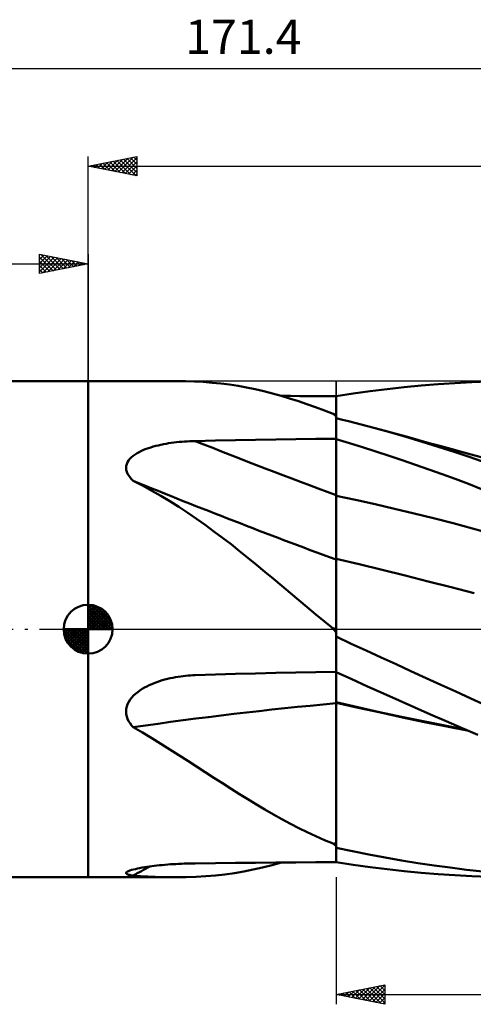
# Model space of a CAD drawing. Units: millimetres. Extents: x -87 to 115, y -38 to 62.
# Drawn here: x -7 to 39, y -38 to 62 of the extents above; entities that cross this region are included whole.
import ezdxf
from ezdxf.enums import TextEntityAlignment as Align

# ---------------------------------------------------------------- set-up
doc = ezdxf.new("R2010")
doc.units = ezdxf.units.MM
doc.header["$LTSCALE"] = 5.95
doc.linetypes.add('LONGDASH_DASH', pattern=[0.85, 0.4, -0.2, 0.05, -0.2])
for name, color, linetype in [('1', 4, 'CONTINUOUS'), ('2', 7, 'CONTINUOUS'), ('4', 2, 'LONGDASH_DASH'), ('CUT', 1, 'CONTINUOUS'), ('NOCUT', 7, 'CONTINUOUS'), ('SK1', 4, 'CONTINUOUS'), ('SK2', 7, 'CONTINUOUS'), ('SK4', 2, 'LONGDASH_DASH')]:
    doc.layers.add(name, color=color, linetype=linetype)
doc.styles.get("Standard").update_dxf_attribs({"font": 'Monospac821 BT'})

msp = doc.modelspace()

# ---------------------------------------------------------------- linework, layer by layer
at = {"layer": '1', "color": 4, "linetype": 'CONTINUOUS', "lineweight": 50}
for p, q in [((-0.01, 25.4), (9, 25.4)), ((-0.01, -25.4), (-0.01, 25.4)), ((9.96, 25.39), (9.04, 25.4)), ((10.88, 25.36), (9.96, 25.39)), ((11.79, 25.31), (10.88, 25.36)), ((12.7, 25.24), (11.79, 25.31)), ((13.59, 25.15), (12.7, 25.24)), ((37.58, 25.19), (39.32, 25.28)), ((39.32, 25.28), (41.04, 25.35)), ((14.47, 25.04), (13.59, 25.15)), ((15.35, 24.9), (14.47, 25.04)), ((16.23, 24.75), (15.35, 24.9)), ((17.11, 24.57), (16.23, 24.75)), ((17.99, 24.36), (17.11, 24.57)), ((18.88, 24.14), (17.99, 24.36)), ((27.14, 24.13), (28.88, 24.37)), ((28.88, 24.37), (30.62, 24.58)), ((30.62, 24.58), (32.36, 24.77)), ((32.36, 24.77), (34.1, 24.94)), ((34.1, 24.94), (35.84, 25.08)), ((35.84, 25.08), (37.58, 25.19)), ((19.76, 23.9), (18.88, 24.14)), ((20.64, 23.63), (19.76, 23.9)), ((20.74, 23.88), (19.8, 23.88)), ((21.53, 23.35), (20.64, 23.63)), ((21.67, 23.87), (20.74, 23.88)), ((22.41, 23.05), (21.53, 23.35)), ((22.6, 23.86), (21.67, 23.87)), ((23.53, 23.86), (22.6, 23.86)), ((24.46, 23.85), (23.53, 23.86)), ((25.39, 23.85), (24.46, 23.85)), ((25.4, 23.85), (25.39, 23.85)), ((25.39, 23.85), (25.39, 23.85)), ((25.39, 23.85), (25.39, 23.85)), ((25.39, 23.85), (25.39, 23.85)), ((25.39, 23.52), (25.39, 23.85)), ((25.39, 23.52), (25.39, 23.85)), ((25.39, 23.2), (25.39, 23.52)), ((25.39, 23.2), (25.39, 23.52)), ((25.39, 22.88), (25.39, 23.2)), ((25.39, 22.88), (25.39, 23.2)), ((25.4, 23.86), (27.14, 24.13)), ((25.4, 23.54), (25.4, 23.86)), ((25.4, 23.85), (25.4, 23.85)), ((25.4, 23.85), (25.4, 23.85)), ((25.4, 23.85), (25.4, 23.85)), ((25.4, 23.21), (25.4, 23.54)), ((25.4, 22.88), (25.4, 23.21)), ((23.3, 22.73), (22.41, 23.05)), ((24.2, 22.39), (23.3, 22.73)), ((25.11, 22.04), (24.2, 22.39)), ((25.39, 22.55), (25.39, 22.88)), ((25.39, 22.55), (25.39, 22.88)), ((25.39, 22.23), (25.39, 22.55)), ((25.39, 22.23), (25.39, 22.55)), ((25.39, 21.91), (25.39, 22.23)), ((25.39, 21.91), (25.39, 22.23)), ((25.4, 22.56), (25.4, 22.88)), ((25.4, 22.23), (25.4, 22.56)), ((25.4, 21.9), (25.4, 22.23)), ((25.15, 22.01), (25.11, 22.04)), ((25.18, 21.98), (25.15, 22.01)), ((25.22, 21.95), (25.18, 21.98)), ((25.26, 21.92), (25.22, 21.95)), ((25.3, 21.89), (25.26, 21.92)), ((25.35, 21.86), (25.3, 21.89)), ((25.39, 21.83), (25.35, 21.86)), ((25.39, -23.85), (25.39, 21.91)), ((25.39, 21.83), (25.39, 21.83)), ((25.39, 21.83), (25.39, 21.83)), ((25.39, 21.83), (25.39, 21.83)), ((25.4, 21.83), (25.39, 21.83)), ((25.4, 21.6), (25.4, 21.9)), ((25.4, 21.83), (25.4, 21.83)), ((25.4, 21.82), (25.4, 21.83)), ((25.4, 21.82), (25.4, 21.82)), ((26.04, 21.45), (25.4, 21.6)), ((26.68, 21.29), (26.04, 21.45)), ((27.33, 21.12), (26.68, 21.29)), ((27.97, 20.95), (27.33, 21.12)), ((28.61, 20.79), (27.97, 20.95)), ((29.26, 20.61), (28.61, 20.79)), ((30.9, 20.16), (29.26, 20.61)), ((30.41, 20.3), (29.26, 20.61)), ((31.56, 19.99), (30.41, 20.3)), ((9.05, 19.14), (9.32, 19.17)), ((9.32, 19.17), (9.59, 19.19)), ((9.59, 19.19), (9.87, 19.21)), ((9.87, 19.21), (10.14, 19.23)), ((10.14, 19.23), (10.42, 19.25)), ((10.42, 19.25), (10.69, 19.26)), ((10.69, 19.26), (10.97, 19.26)), ((10.97, 19.26), (13.03, 19.31)), ((13.03, 19.31), (15.09, 19.35)), ((15.09, 19.35), (17.15, 19.38)), ((17.15, 19.38), (19.21, 19.42)), ((19.21, 19.42), (21.27, 19.45)), ((21.27, 19.45), (23.33, 19.48)), ((23.33, 19.48), (25.39, 19.5)), ((25.39, 19.5), (25.39, 19.5)), ((25.39, 19.5), (25.4, 19.5)), ((25.39, 19.5), (25.39, 19.5)), ((25.4, 19.5), (25.4, 19.5)), ((25.4, 19.5), (25.4, 19.5)), ((25.4, 19.47), (25.4, 19.5)), ((26.76, 19.06), (25.4, 19.47)), ((25.4, 18.64), (25.4, 19.47)), ((32.55, 19.69), (30.9, 20.16)), ((32.71, 19.68), (31.56, 19.99)), ((34.2, 19.19), (32.55, 19.69)), ((33.86, 19.36), (32.71, 19.68)), ((34.95, 19.06), (33.86, 19.36)), ((35.85, 18.68), (34.2, 19.19)), ((5.22, 18.14), (5.45, 18.25)), ((5.45, 18.25), (5.68, 18.35)), ((5.68, 18.35), (5.92, 18.45)), ((5.92, 18.45), (6.16, 18.53)), ((6.16, 18.53), (6.41, 18.61)), ((6.41, 18.61), (6.66, 18.69)), ((6.66, 18.69), (6.92, 18.76)), ((6.92, 18.76), (7.18, 18.82)), ((7.18, 18.82), (7.44, 18.88)), ((7.44, 18.88), (7.71, 18.93)), ((7.71, 18.93), (7.97, 18.98)), ((7.97, 18.98), (8.24, 19.03)), ((8.24, 19.03), (8.51, 19.07)), ((8.51, 19.07), (8.78, 19.1)), ((8.78, 19.1), (9.05, 19.14)), ((25.4, 17.81), (25.4, 18.64)), ((28.11, 18.64), (26.76, 19.06)), ((29.47, 18.2), (28.11, 18.64)), ((30.83, 17.76), (29.47, 18.2)), ((36.04, 18.76), (34.95, 19.06)), ((37.49, 18.16), (35.85, 18.68)), ((37.14, 18.46), (36.04, 18.76)), ((38.23, 18.16), (37.14, 18.46)), ((39.13, 17.61), (37.49, 18.16)), ((39.25, 17.88), (38.23, 18.16)), ((4.02, 17.1), (4.13, 17.28)), ((4.13, 17.28), (4.27, 17.45)), ((4.27, 17.45), (4.43, 17.61)), ((4.43, 17.61), (4.6, 17.76)), ((4.6, 17.76), (4.8, 17.9)), ((4.8, 17.9), (5, 18.02)), ((5, 18.02), (5.22, 18.14)), ((25.4, 16.98), (25.4, 17.81)), ((32.18, 17.31), (30.83, 17.76)), ((33.54, 16.84), (32.18, 17.31)), ((40.76, 17.05), (39.13, 17.61)), ((40.27, 17.6), (39.25, 17.88)), ((3.87, 16.51), (3.89, 16.72)), ((3.9, 16.31), (3.87, 16.51)), ((3.89, 16.72), (3.94, 16.91)), ((3.95, 16.11), (3.9, 16.31)), ((3.94, 16.91), (4.02, 17.1)), ((25.4, 16.15), (25.4, 16.98)), ((25.4, 15.33), (25.4, 16.15)), ((34.9, 16.36), (33.54, 16.84)), ((36.26, 15.88), (34.9, 16.36)), ((4.03, 15.91), (3.95, 16.11)), ((4.15, 15.72), (4.03, 15.91)), ((4.28, 15.53), (4.15, 15.72)), ((4.44, 15.36), (4.28, 15.53)), ((4.61, 15.19), (4.44, 15.36)), ((5.57, 14.7), (4.61, 15.19)), ((25.4, 14.5), (25.4, 15.33)), ((37.61, 15.38), (36.26, 15.88)), ((38.97, 14.87), (37.61, 15.38)), ((6.51, 14.18), (5.57, 14.7)), ((7.45, 13.65), (6.51, 14.18)), ((25.4, 13.67), (25.4, 14.5)), ((40.31, 14.35), (38.97, 14.87)), ((8.37, 13.1), (7.45, 13.65)), ((27.4, 13.24), (25.4, 13.67)), ((25.4, 13.5), (25.4, 13.67)), ((25.4, 13.32), (25.4, 13.5)), ((25.4, 13.14), (25.4, 13.32)), ((25.4, 12.95), (25.4, 13.14)), ((29.39, 12.8), (27.4, 13.24)), ((9.29, 12.52), (8.37, 13.1)), ((10.19, 11.92), (9.29, 12.52)), ((25.4, 12.76), (25.4, 12.95)), ((25.4, 12.56), (25.4, 12.76)), ((25.4, 12.36), (25.4, 12.56)), ((25.4, 12.15), (25.4, 12.36)), ((25.4, 11.94), (25.4, 12.15)), ((31.39, 12.33), (29.39, 12.8)), ((33.38, 11.85), (31.39, 12.33)), ((11.1, 11.31), (10.19, 11.92)), ((11.99, 10.67), (11.1, 11.31)), ((25.4, 11.73), (25.4, 11.94)), ((25.4, 11.52), (25.4, 11.73)), ((25.4, 11.3), (25.4, 11.52)), ((25.4, 11.09), (25.4, 11.3)), ((25.4, 10.87), (25.4, 11.09)), ((35.38, 11.36), (33.38, 11.85)), ((37.38, 10.85), (35.38, 11.36)), ((12.88, 10.02), (11.99, 10.67)), ((25.4, 10.66), (25.4, 10.87)), ((25.4, 10.44), (25.4, 10.66)), ((25.4, 10.23), (25.4, 10.44)), ((25.4, 10.01), (25.4, 10.23)), ((39.37, 10.32), (37.38, 10.85)), ((41.37, 9.77), (39.37, 10.32)), ((13.76, 9.36), (12.88, 10.02)), ((14.63, 8.69), (13.76, 9.36)), ((25.4, 9.8), (25.4, 10.01)), ((25.4, 9.6), (25.4, 9.8)), ((25.4, 9.39), (25.4, 9.6)), ((25.4, 9.2), (25.4, 9.39)), ((25.4, 9), (25.4, 9.2)), ((15.5, 8), (14.63, 8.69)), ((25.4, 8.81), (25.4, 9)), ((25.4, 8.62), (25.4, 8.81)), ((25.4, 8.45), (25.4, 8.62)), ((25.4, 8.27), (25.4, 8.45)), ((25.4, 8.11), (25.4, 8.27)), ((25.4, 7.95), (25.4, 8.11)), ((16.36, 7.31), (15.5, 8)), ((17.23, 6.6), (16.36, 7.31)), ((25.4, 7.8), (25.4, 7.95)), ((25.4, 7.66), (25.4, 7.8)), ((25.4, 7.52), (25.4, 7.66)), ((25.4, 7.4), (25.4, 7.52)), ((25.4, 7.28), (25.4, 7.4)), ((25.4, 7.17), (25.4, 7.28)), ((27.76, 6.65), (25.4, 7.21)), ((25.4, 7.15), (25.4, 7.21)), ((25.4, 7.08), (25.4, 7.15)), ((25.4, 7.01), (25.4, 7.08)), ((18.1, 5.88), (17.23, 6.6)), ((25.4, 6.93), (25.4, 7.01)), ((25.4, 6.84), (25.4, 6.93)), ((25.4, 6.75), (25.4, 6.84)), ((25.4, 6.64), (25.4, 6.75)), ((25.4, -0.02), (25.4, 6.64)), ((30.12, 6.08), (27.76, 6.65)), ((32.48, 5.5), (30.12, 6.08)), ((18.97, 5.15), (18.1, 5.88)), ((19.84, 4.43), (18.97, 5.15)), ((34.84, 4.9), (32.48, 5.5)), ((20.71, 3.7), (19.84, 4.43)), ((37.2, 4.3), (34.84, 4.9)), ((39.56, 3.68), (37.2, 4.3)), ((21.58, 2.97), (20.71, 3.7)), ((22.45, 2.25), (21.58, 2.97)), ((23.33, 1.52), (22.45, 2.25)), ((24.22, 0.8), (23.33, 1.52)), ((25.11, 0.08), (24.22, 0.8)), ((25.12, 0.07), (25.11, 0.08)), ((25.13, 0.06), (25.12, 0.07)), ((25.13, 0.05), (25.13, 0.06)), ((25.14, 0.04), (25.13, 0.05)), ((25.15, 0.02), (25.14, 0.04)), ((25.15, 0.01), (25.15, 0.02)), ((25.16, 0), (25.15, 0.01)), ((25.19, -0.05), (25.16, 0)), ((25.22, -0.1), (25.19, -0.05)), ((25.25, -0.15), (25.22, -0.1)), ((25.29, -0.19), (25.25, -0.15)), ((25.32, -0.24), (25.29, -0.19)), ((25.36, -0.29), (25.32, -0.24)), ((25.39, -0.33), (25.36, -0.29)), ((25.39, -0.33), (25.39, -0.33)), ((25.39, -0.34), (25.39, -0.33)), ((25.39, -0.33), (25.39, -0.33)), ((25.4, -0.34), (25.39, -0.34)), ((25.4, -0.34), (25.4, -0.02)), ((25.4, -0.34), (25.4, -0.34)), ((25.4, -0.34), (25.4, -0.34)), ((25.4, -0.34), (25.4, -0.34)), ((25.4, -0.76), (25.4, -0.34)), ((26.93, -1.48), (25.4, -0.76)), ((28.47, -2.18), (26.93, -1.48)), ((30, -2.89), (28.47, -2.18)), ((31.54, -3.59), (30, -2.89)), ((33.07, -4.3), (31.54, -3.59)), ((8.11, -5.09), (8.39, -5.02)), ((8.39, -5.02), (8.66, -4.97)), ((8.66, -4.97), (8.93, -4.91)), ((8.93, -4.91), (9.21, -4.87)), ((9.21, -4.87), (9.49, -4.83)), ((9.49, -4.83), (9.74, -4.8)), ((9.74, -4.8), (9.98, -4.77)), ((9.98, -4.77), (10.23, -4.75)), ((10.23, -4.75), (10.48, -4.73)), ((10.48, -4.73), (10.72, -4.71)), ((10.72, -4.71), (10.97, -4.7)), ((10.97, -4.7), (13.03, -4.64)), ((13.03, -4.64), (15.09, -4.58)), ((15.09, -4.58), (17.15, -4.52)), ((17.15, -4.52), (19.21, -4.47)), ((19.21, -4.47), (21.27, -4.43)), ((21.27, -4.43), (23.33, -4.38)), ((23.33, -4.38), (25.39, -4.35)), ((25.39, -4.35), (25.39, -4.35)), ((25.39, -4.35), (25.39, -4.35)), ((25.39, -4.35), (25.39, -4.35)), ((25.39, -4.35), (25.4, -4.35)), ((25.4, -4.35), (25.4, -4.35)), ((25.4, -4.35), (25.4, -4.35)), ((25.4, -4.35), (25.4, -4.35)), ((25.4, -4.4), (25.4, -4.35)), ((27.01, -5.13), (25.4, -4.4)), ((25.4, -4.56), (25.4, -4.4)), ((25.4, -4.74), (25.4, -4.56)), ((25.4, -4.92), (25.4, -4.74)), ((25.4, -5.11), (25.4, -4.92)), ((34.61, -5), (33.07, -4.3)), ((36.14, -5.69), (34.61, -5)), ((5.52, -6.12), (5.76, -5.98)), ((5.76, -5.98), (6.01, -5.85)), ((6.01, -5.85), (6.26, -5.73)), ((6.26, -5.73), (6.51, -5.62)), ((6.51, -5.62), (6.77, -5.51)), ((6.77, -5.51), (7.03, -5.41)), ((7.03, -5.41), (7.3, -5.32)), ((7.3, -5.32), (7.57, -5.23)), ((7.57, -5.23), (7.84, -5.16)), ((7.84, -5.16), (8.11, -5.09)), ((25.4, -5.31), (25.4, -5.11)), ((25.4, -5.51), (25.4, -5.31)), ((25.4, -5.72), (25.4, -5.51)), ((25.4, -5.93), (25.4, -5.72)), ((25.4, -6.14), (25.4, -5.93)), ((28.62, -5.86), (27.01, -5.13)), ((30.24, -6.58), (28.62, -5.86)), ((37.67, -6.39), (36.14, -5.69)), ((4.3, -7.2), (4.47, -6.99)), ((4.47, -6.99), (4.65, -6.8)), ((4.65, -6.8), (4.85, -6.61)), ((4.85, -6.61), (5.07, -6.44)), ((5.07, -6.44), (5.29, -6.27)), ((5.29, -6.27), (5.52, -6.12)), ((25.4, -6.36), (25.4, -6.14)), ((25.4, -6.58), (25.4, -6.36)), ((25.4, -6.81), (25.4, -6.58)), ((25.4, -7.03), (25.4, -6.81)), ((25.4, -7.26), (25.4, -7.03)), ((31.85, -7.3), (30.24, -6.58)), ((39.2, -7.08), (37.67, -6.39)), ((3.89, -8.16), (3.95, -7.91)), ((3.95, -7.91), (4.04, -7.67)), ((4.04, -7.67), (4.16, -7.43)), ((4.16, -7.43), (4.3, -7.2)), ((25.4, -7.48), (25.4, -7.26)), ((27.63, -7.99), (25.4, -7.48)), ((25.4, -7.49), (25.4, -7.48)), ((25.4, -7.5), (25.4, -7.49)), ((25.4, -7.5), (25.4, -7.5)), ((25.4, -7.51), (25.4, -7.5)), ((25.4, -7.51), (25.4, -7.51)), ((25.4, -7.52), (25.4, -7.51)), ((27.67, -8.04), (25.4, -7.52)), ((25.4, -7.86), (25.4, -7.52)), ((25.4, -7.52), (25.4, -7.52)), ((25.4, -8.21), (25.4, -7.86)), ((29.86, -8.48), (27.63, -7.99)), ((29.94, -8.54), (27.67, -8.04)), ((33.46, -8.01), (31.85, -7.3)), ((35.08, -8.72), (33.46, -8.01)), ((40.71, -7.76), (39.2, -7.08)), ((3.87, -8.42), (3.89, -8.16)), ((3.89, -8.68), (3.87, -8.42)), ((3.94, -8.93), (3.89, -8.68)), ((4.03, -9.17), (3.94, -8.93)), ((25.4, -8.55), (25.4, -8.21)), ((25.4, -8.9), (25.4, -8.55)), ((25.4, -9.25), (25.4, -8.9)), ((32.09, -8.96), (29.86, -8.48)), ((32.21, -9.03), (29.94, -8.54)), ((34.32, -9.43), (32.09, -8.96)), ((34.47, -9.51), (32.21, -9.03)), ((36.69, -9.42), (35.08, -8.72)), ((4.14, -9.41), (4.03, -9.17)), ((4.28, -9.63), (4.14, -9.41)), ((4.43, -9.84), (4.28, -9.63)), ((4.61, -10.04), (4.43, -9.84)), ((5.57, -10.59), (4.61, -10.04)), ((25.4, -9.6), (25.4, -9.25)), ((25.4, -9.95), (25.4, -9.6)), ((25.4, -21.93), (25.4, -9.95)), ((36.55, -9.87), (34.32, -9.43)), ((36.74, -9.97), (34.47, -9.51)), ((38.77, -10.31), (36.55, -9.87)), ((38.3, -10.12), (36.69, -9.42)), ((39.01, -10.41), (36.74, -9.97)), ((6.51, -11.16), (5.57, -10.59)), ((39.91, -10.8), (38.3, -10.12)), ((7.45, -11.73), (6.51, -11.16)), ((8.37, -12.3), (7.45, -11.73)), ((9.29, -12.88), (8.37, -12.3)), ((10.19, -13.46), (9.29, -12.88)), ((11.1, -14.04), (10.19, -13.46)), ((11.99, -14.63), (11.1, -14.04)), ((12.88, -15.2), (11.99, -14.63)), ((13.76, -15.77), (12.88, -15.2)), ((14.63, -16.33), (13.76, -15.77)), ((15.5, -16.88), (14.63, -16.33)), ((16.36, -17.41), (15.5, -16.88)), ((17.23, -17.94), (16.36, -17.41)), ((18.1, -18.46), (17.23, -17.94)), ((18.97, -18.96), (18.1, -18.46)), ((19.84, -19.45), (18.97, -18.96)), ((20.71, -19.91), (19.84, -19.45)), ((21.58, -20.36), (20.71, -19.91)), ((22.45, -20.79), (21.58, -20.36)), ((23.33, -21.19), (22.45, -20.79)), ((24.22, -21.58), (23.33, -21.19)), ((25.11, -21.95), (24.22, -21.58)), ((25.15, -21.99), (25.11, -21.95)), ((25.18, -22.02), (25.15, -21.99)), ((25.22, -22.05), (25.18, -22.02)), ((25.26, -22.08), (25.22, -22.05)), ((25.3, -22.1), (25.26, -22.08)), ((25.35, -22.13), (25.3, -22.1)), ((25.39, -22.16), (25.35, -22.13)), ((25.39, -22.16), (25.39, -22.16)), ((25.39, -22.16), (25.39, -22.16)), ((25.39, -22.16), (25.39, -22.16)), ((25.4, -22.16), (25.39, -22.16)), ((25.4, -22.17), (25.4, -21.93)), ((25.4, -22.16), (25.4, -22.16)), ((25.4, -22.17), (25.4, -22.16)), ((25.4, -22.17), (25.4, -22.17)), ((25.4, -22.37), (25.4, -22.17)), ((27.07, -22.73), (25.4, -22.37)), ((28.74, -23.06), (27.07, -22.73)), ((30.42, -23.37), (28.74, -23.06)), ((7.04, -24.2), (7.31, -24.17)), ((7.31, -24.17), (7.59, -24.14)), ((7.59, -24.14), (7.86, -24.12)), ((7.86, -24.12), (8.14, -24.09)), ((8.14, -24.09), (8.42, -24.07)), ((8.42, -24.07), (8.7, -24.05)), ((8.7, -24.05), (8.98, -24.04)), ((8.98, -24.04), (9.26, -24.02)), ((9.26, -24.02), (9.54, -24.01)), ((9.54, -24.01), (9.83, -24)), ((9.83, -24), (10.11, -23.99)), ((10.11, -23.99), (10.4, -23.98)), ((10.4, -23.98), (10.68, -23.97)), ((10.68, -23.97), (10.97, -23.97)), ((10.97, -23.97), (13.03, -23.95)), ((13.03, -23.95), (15.09, -23.93)), ((15.09, -23.93), (17.15, -23.91)), ((17.15, -23.91), (19.21, -23.89)), ((17.87, -24.4), (18.84, -24.15)), ((18.84, -24.15), (19.8, -23.89)), ((19.21, -23.89), (21.27, -23.87)), ((21.27, -23.87), (23.33, -23.86)), ((23.33, -23.86), (25.39, -23.85)), ((25.39, -23.85), (25.39, -23.85)), ((25.39, -23.85), (25.39, -23.85)), ((25.39, -23.85), (25.39, -23.85)), ((25.39, -23.85), (25.4, -23.85)), ((25.4, -23.85), (25.4, -23.85)), ((25.4, -23.85), (25.4, -23.85)), ((25.4, -23.85), (25.4, -23.85)), ((25.4, -23.86), (25.4, -23.85)), ((27.14, -24.13), (25.4, -23.86)), ((28.88, -24.37), (27.14, -24.13)), ((32.09, -23.67), (30.42, -23.37)), ((33.76, -23.94), (32.09, -23.67)), ((35.43, -24.18), (33.76, -23.94)), ((37.1, -24.41), (35.43, -24.18)), ((3.88, -24.93), (3.93, -24.87)), ((3.88, -24.99), (3.88, -24.93)), ((3.92, -25.04), (3.88, -24.99)), ((3.99, -25.08), (3.92, -25.04)), ((3.93, -24.87), (4.02, -24.82)), ((4.11, -25.13), (3.99, -25.08)), ((4.02, -24.82), (4.13, -24.76)), ((4.25, -25.16), (4.11, -25.13)), ((4.13, -24.76), (4.27, -24.71)), ((4.42, -25.2), (4.25, -25.16)), ((4.27, -24.71), (4.44, -24.65)), ((4.61, -25.23), (4.42, -25.2)), ((4.44, -24.65), (4.63, -24.6)), ((4.63, -24.6), (4.83, -24.55)), ((4.83, -24.55), (5.04, -24.5)), ((5.04, -24.5), (5.27, -24.46)), ((5.27, -24.46), (5.51, -24.41)), ((5.51, -24.41), (5.75, -24.37)), ((5.75, -24.37), (6, -24.33)), ((6, -24.33), (6.25, -24.3)), ((6.25, -24.3), (6.51, -24.26)), ((6.51, -24.26), (6.77, -24.23)), ((6.77, -24.23), (7.04, -24.2)), ((13.04, -25.21), (14.01, -25.1)), ((14.01, -25.1), (14.98, -24.96)), ((14.98, -24.96), (15.94, -24.8)), ((15.94, -24.8), (16.9, -24.61)), ((16.9, -24.61), (17.87, -24.4)), ((30.62, -24.58), (28.88, -24.37)), ((32.36, -24.77), (30.62, -24.58)), ((34.1, -24.94), (32.36, -24.77)), ((35.84, -25.08), (34.1, -24.94)), ((37.58, -25.19), (35.84, -25.08)), ((38.77, -24.62), (37.1, -24.41)), ((39.32, -25.28), (37.58, -25.19)), ((40.42, -24.8), (38.77, -24.62)), ((-0.01, -25.4), (9, -25.4)), ((5.37, -25.28), (4.61, -25.23)), ((6.12, -25.32), (5.37, -25.28)), ((6.86, -25.35), (6.12, -25.32)), ((7.59, -25.38), (6.86, -25.35)), ((8.32, -25.4), (7.59, -25.38)), ((9.04, -25.4), (8.32, -25.4)), ((9.04, -25.4), (10.05, -25.39)), ((10.05, -25.39), (11.05, -25.35)), ((11.05, -25.35), (12.05, -25.29)), ((12.05, -25.29), (13.04, -25.21)), ((41.04, -25.35), (39.32, -25.28))]:
    msp.add_line(p, q, dxfattribs=at)
for centre, major_axis, ratio, start_param, end_param in [((147.44, 299.61), (-109.68, 286.23), 0.979304, 2.350117, 2.351165), ((150.85, 116.62), (-306.95, 65.6), 0.426936, 1.190723, 1.242608), ((149.63, 110.94), (-307.88, 65.8), 0.426936, 1.173507, 1.24825), ((147.44, 100.65), (-299.75, 64.06), 0.426936, 1.243279, 1.244327), ((149.63, -189.51), (-306.63, 71.38), 0.552369, 5.253806, 5.32855), ((147.44, -198.96), (-298.54, 69.49), 0.552369, 5.25773, 5.258777), ((149.63, -300.45), (112.65, 293.99), 0.979304, 0.855, 0.861248)]:
    msp.add_ellipse(centre, major_axis=major_axis, ratio=ratio, start_param=start_param, end_param=end_param, dxfattribs=at)
at = {"layer": '2', "color": 7, "linetype": 'CONTINUOUS', "lineweight": 25}
for p, q in [((-0.01, 25.4), (-0.01, 48.4)), ((-0.01, 47.4), (4.99, 48.4)), ((4.99, 48.4), (4.99, 46.4)), ((-0.01, 47.4), (101.59, 47.4)), ((4.99, 46.4), (-0.01, 47.4)), ((0.09, 47.42), (0.14, 47.37)), ((0.25, 47.35), (0.37, 47.48)), ((0.44, 47.49), (0.67, 47.26)), ((0.6, 47.28), (0.9, 47.58)), ((0.8, 47.56), (1.2, 47.16)), ((0.95, 47.21), (1.43, 47.69)), ((1.15, 47.63), (1.73, 47.05)), ((1.31, 47.14), (1.96, 47.79)), ((1.5, 47.7), (2.26, 46.95)), ((1.66, 47.07), (2.49, 47.9)), ((1.86, 47.77), (2.79, 46.84)), ((2.01, 47), (3.03, 48.01)), ((2.21, 47.84), (3.32, 46.73)), ((2.37, 46.92), (3.56, 48.11)), ((2.56, 47.91), (3.85, 46.63)), ((2.72, 46.85), (4.09, 48.22)), ((2.92, 47.99), (4.38, 46.52)), ((3.07, 46.78), (4.62, 48.33)), ((3.27, 48.06), (4.91, 46.42)), ((3.43, 46.71), (4.99, 48.27)), ((3.62, 48.13), (4.99, 46.76)), ((3.78, 46.64), (4.99, 47.85)), ((3.98, 48.2), (4.99, 47.18)), ((4.13, 46.57), (4.99, 47.43)), ((4.33, 48.27), (4.99, 47.61)), ((4.68, 48.34), (4.99, 48.03)), ((4.49, 46.5), (4.99, 47)), ((4.84, 46.43), (4.99, 46.58)), ((25.39, -25.4), (25.39, -38.4)), ((25.39, -37.4), (30.39, -36.4)), ((25.94, -37.51), (26.21, -37.24)), ((26.01, -37.28), (26.32, -37.59)), ((26.29, -37.58), (26.74, -37.13)), ((26.36, -37.21), (26.85, -37.69)), ((26.65, -37.65), (27.27, -37.02)), ((26.72, -37.13), (27.38, -37.8)), ((27, -37.72), (27.8, -36.92)), ((27.07, -37.06), (27.91, -37.9)), ((27.35, -37.79), (28.33, -36.81)), ((27.42, -36.99), (28.44, -38.01)), ((27.71, -37.86), (28.86, -36.71)), ((27.78, -36.92), (28.97, -38.12)), ((28.06, -37.93), (29.39, -36.6)), ((28.13, -36.85), (29.5, -38.22)), ((28.41, -38), (29.93, -36.49)), ((28.49, -36.78), (30.03, -38.33)), ((28.77, -38.08), (30.39, -36.45)), ((28.84, -36.71), (30.39, -38.26)), ((29.12, -38.15), (30.39, -36.88)), ((29.19, -36.64), (30.39, -37.84)), ((29.55, -36.57), (30.39, -37.41)), ((29.9, -36.5), (30.39, -36.99)), ((30.25, -36.43), (30.39, -36.56)), ((30.39, -36.4), (30.39, -38.4)), ((25.39, -37.4), (101.59, -37.4)), ((30.39, -38.4), (25.39, -37.4)), ((25.59, -37.44), (25.68, -37.34)), ((25.66, -37.35), (25.79, -37.48)), ((29.47, -38.22), (30.39, -37.3)), ((29.83, -38.29), (30.39, -37.73)), ((30.18, -38.36), (30.39, -38.15))]:
    msp.add_line(p, q, dxfattribs=at)
at = {"layer": '4', "color": 2, "linetype": 'LONGDASH_DASH', "lineweight": 25}
msp.add_line((-0.01, 0), (101.59, 0), dxfattribs=at)
at = {"layer": 'CUT', "color": 1, "linetype": 'CONTINUOUS', "lineweight": 25}
for p, q in [((101.59, 25.4), (25.39, 25.4)), ((25.39, 25.4), (25.39, 25.39)), ((25.39, 25.39), (25.39, 0)), ((25.39, 0), (101.59, 0))]:
    msp.add_line(p, q, dxfattribs=at)
at = {"layer": 'NOCUT', "color": 7, "linetype": 'CONTINUOUS', "lineweight": 25}
for p, q in [((25.39, 25.4), (-0.01, 25.4)), ((-0.01, 25.4), (-0.01, 0)), ((25.39, 25.39), (25.39, 25.4)), ((25.39, 0), (25.39, 25.39)), ((-0.01, 0), (25.39, 0))]:
    msp.add_line(p, q, dxfattribs=at)
at = {"layer": 'SK1', "color": 4, "linetype": 'CONTINUOUS', "lineweight": 50}
for p, q in [((-0.01, 25.4), (-67.83, 25.4)), ((-0.01, 0), (-0.01, 2.5)), ((-0.01, 2.44), (0.05, 2.5)), ((-0.01, 2.08), (0.38, 2.47)), ((-0.01, 2.44), (2.43, 0)), ((-0.01, 1.73), (0.67, 2.41)), ((-0.01, 1.37), (0.93, 2.32)), ((-0.01, 1.02), (1.17, 2.2)), ((-0.01, 2.08), (2.07, 0)), ((-0.01, 0.67), (1.39, 2.07)), ((0.3, 2.48), (2.47, 0.31)), ((0.75, 2.38), (2.37, 0.76)), ((-0.01, 0.31), (1.59, 1.92)), ((-0.01, 1.73), (1.72, 0)), ((-0.01, 1.37), (1.36, 0)), ((-0.01, 1.02), (1.01, 0)), ((0.03, 0), (1.78, 1.75)), ((0.38, 0), (1.94, 1.56)), ((0.74, 0), (2.09, 1.35)), ((1.09, 0), (2.22, 1.13)), ((1.48, 2.01), (2, 1.49)), ((-0.01, 0), (-2.51, 0)), ((-2.51, -0.06), (-2.45, 0)), ((-2.48, -0.39), (-2.09, 0)), ((-2.42, -0.68), (-1.74, 0)), ((-2.33, -0.94), (-1.38, 0)), ((-2.21, -1.18), (-1.03, 0)), ((-2.17, 0), (-0.01, -2.16)), ((-2.08, -1.4), (-0.68, 0)), ((-1.93, -1.6), (-0.32, 0)), ((-1.82, 0), (-0.01, -1.81)), ((-1.46, 0), (-0.01, -1.45)), ((-1.11, 0), (-0.01, -1.1)), ((-0.76, 0), (-0.01, -0.75)), ((-0.4, 0), (-0.01, -0.39)), ((-0.05, 0), (-0.01, -0.04)), ((-0.01, 0.67), (0.66, 0)), ((-0.01, 0.31), (0.3, 0)), ((-0.01, 0), (2.49, 0)), ((-0.01, -2.5), (-0.01, 0)), ((1.44, 0), (2.33, 0.88)), ((1.8, 0), (2.41, 0.62)), ((2.15, 0), (2.47, 0.32)), ((-2.51, -0.02), (-0.03, -2.5)), ((-2.48, -0.4), (-0.41, -2.47)), ((-2.35, -0.88), (-0.89, -2.34)), ((-1.76, -1.79), (-0.01, -0.04)), ((-1.57, -1.95), (-0.01, -0.39)), ((-1.36, -2.1), (-0.01, -0.75)), ((-1.14, -2.23), (-0.01, -1.1)), ((-0.89, -2.34), (-0.01, -1.45)), ((-0.63, -2.42), (-0.01, -1.81)), ((-0.33, -2.48), (-0.01, -2.16)), ((-67.83, -25.4), (-0.01, -25.4))]:
    msp.add_line(p, q, dxfattribs=at)
for start, end in [(90, 180), (0, 90), (180, 270), (270, 0)]:
    msp.add_arc((-0.01, 0), 2.5, start, end, dxfattribs=at)
at = {"layer": 'SK2', "color": 7, "linetype": 'CONTINUOUS', "lineweight": 25}
for p, q in [((-69.81, 57.4), (101.59, 57.4)), ((-5.01, 36.4), (-5.01, 38.4)), ((-5.01, 38.4), (-0.01, 37.4)), ((-5.01, 38.27), (-4.91, 38.38)), ((-5.01, 37.85), (-4.55, 38.31)), ((-4.86, 38.37), (-3.25, 36.75)), ((-0.01, 38.4), (-0.01, 25.4)), ((-69.81, 37.4), (-0.01, 37.4)), ((-5.01, 37.43), (-4.2, 38.24)), ((-5.01, 37), (-3.85, 38.17)), ((-5.01, 36.58), (-3.49, 38.1)), ((-5.01, 38.09), (-3.6, 36.68)), ((-5.01, 37.67), (-3.95, 36.61)), ((-0.01, 37.4), (-5.01, 36.4)), ((-4.7, 36.46), (-3.14, 38.03)), ((-4.33, 38.26), (-2.89, 36.82)), ((-4.17, 36.57), (-2.78, 37.95)), ((-3.8, 38.16), (-2.54, 36.89)), ((-3.64, 36.67), (-2.43, 37.88)), ((-3.27, 38.05), (-2.19, 36.96)), ((-3.11, 36.78), (-2.08, 37.81)), ((-2.74, 37.95), (-1.83, 37.04)), ((-2.58, 36.89), (-1.72, 37.74)), ((-2.21, 37.84), (-1.48, 37.11)), ((-2.05, 36.99), (-1.37, 37.67)), ((-1.68, 37.73), (-1.12, 37.18)), ((-1.52, 37.1), (-1.02, 37.6)), ((-1.15, 37.63), (-0.77, 37.25)), ((-0.99, 37.2), (-0.66, 37.53)), ((-0.62, 37.52), (-0.42, 37.32)), ((-0.46, 37.31), (-0.31, 37.46)), ((-0.09, 37.42), (-0.06, 37.39)), ((-5.01, 37.24), (-4.31, 36.54)), ((-5.01, 36.82), (-4.66, 36.47))]:
    msp.add_line(p, q, dxfattribs=at)
at = {"layer": 'SK4', "color": 2, "linetype": 'LONGDASH_DASH', "lineweight": 25}
msp.add_line((-75.81, 0), (107.59, 0), dxfattribs=at)

# ---------------------------------------------------------------- texts
at = {"layer": 'SK2', "color": 7, "linetype": 'CONTINUOUS', "lineweight": 25}
msp.add_text('171.4', height=3.5, dxfattribs=at).set_placement((15.89, 58.9), align=Align.CENTER)

doc.saveas('drawing.dxf')
